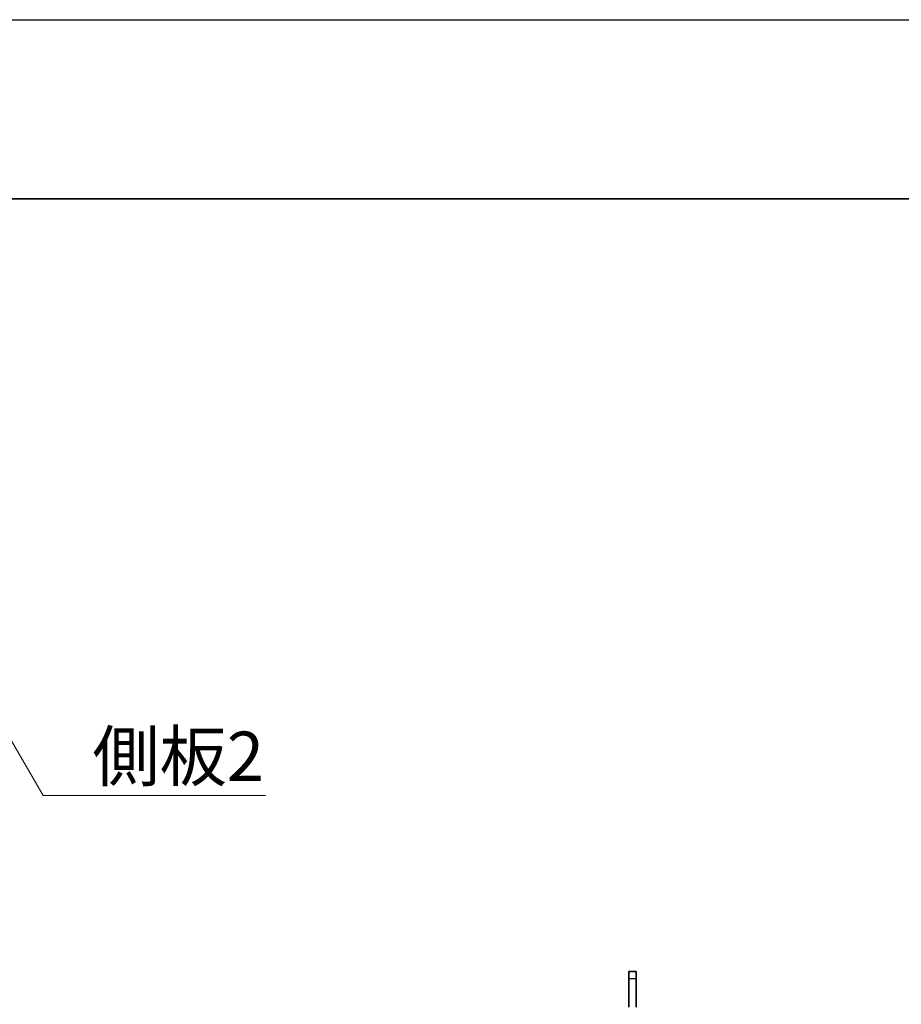
# Model space of a CAD drawing. Units: millimetres. Extents: x -50 to 7559, y -50 to 5279.
# Drawn here: x 1838 to 2085, y 1320 to 1596 of the extents above; entities that cross this region are included whole.
import ezdxf

# ---------------------------------------------------------------- set-up
doc = ezdxf.new("R2010")
doc.units = ezdxf.units.MM
doc.header["$LTSCALE"] = 2
for name, color, linetype, lineweight in [('Border (ISO)', 7, 'Continuous', 35), ('Symbol (ISO)', 7, 'Continuous', 18), ('Visible (ISO)', 7, 'Continuous', 35), ('Visible Narrow (ISO)', 7, 'Continuous', 25)]:
    doc.layers.add(name, color=color, linetype=linetype, lineweight=lineweight)
doc.styles.add('Note Text (TK)', font='txt')
doc.dimstyles.new('Default - Method 1b (TK)$7', dxfattribs={"dimscale": 2, "dimtxt": 2.5, "dimasz": 2.5, "dimexe": 1, "dimexo": 1.5, "dimgap": 1, "dimtad": 1, "dimtoh": 1, "dimrnd": 1e-08, "dimdsep": 46, "dimtxsty": 'Note Text (TK)', "dimcen": 0.09, "dimdle": 5, "dimclrd": 256, "dimclre": 100, "dimclrt": 7, "dimadec": 1, "dimazin": 1, "dimtfac": 1, "dimtmove": 0, "dimatfit": 3, "dimfxl": 0, "dimtolj": 1, "dimlwd": -1, "dimlwe": -1, "dimarcsym": 0})

# ---------------------------------------------------------------- blocks, each defined once
blk = doc.blocks.new('図面枠 tk図枠')
at = {"layer": 'Border (ISO)'}
blk.add_line((14.5, 289), (405.5, 289), dxfattribs=at)

msp = doc.modelspace()

# ---------------------------------------------------------------- linework, layer by layer
at = {"color": 6}
msp.add_lwpolyline([(-50, 1595.5), (7559, 1595.5), (7559, -50), (-50, -50)], close=True, dxfattribs=at)
at = {"layer": 'Visible (ISO)'}
for p, q in [((2010.4929, 1329.6353), (2008.4929, 1329.6353)), ((2008.4929, 1327.6353), (2008.4929, 1329.6353)), ((2010.4929, 1329.6353), (2010.4929, 1327.6353)), ((2008.4929, 1327.6353), (2008.4929, 1319.6363)), ((2010.4929, 1319.6363), (2010.4929, 1327.6353))]:
    msp.add_line(p, q, dxfattribs=at)
at = {"layer": 'Visible Narrow (ISO)'}
msp.add_line((2008.4929, 1327.6353), (2010.4929, 1327.6353), dxfattribs=at)

# ---------------------------------------------------------------- block references
at = {"xscale": 5.5, "yscale": 5.5, "zscale": 5.5}
msp.add_blockref('図面枠 tk図枠', (722.25, -44), dxfattribs=at)

# ---------------------------------------------------------------- texts
at = {"layer": 'Symbol (ISO)', "color": 7, "insert": (1858.7109, 1396.6167), "char_height": 13.75, "width": 51.461989, "attachment_point": 1, "line_spacing_factor": 1.5, "style": 'Note Text (TK)'}
msp.add_mtext('{\\fＭＳ Ｐゴシック|b0|i0;側板2}', dxfattribs=at)

# ---------------------------------------------------------------- leaders
at = {"layer": 'Symbol (ISO)', "color": 100, "true_color": 0x00ff40, "annotation_type": 0, "has_hookline": 1, "hookline_direction": 0, "text_width": 48.2812}
msp.add_leader([(1816.7667, 1427.1171), (1844.9609, 1378.8133), (1858.7109, 1378.8133)], dimstyle='Default - Method 1b (TK)$7', override={"dimscale": 0, "dimtxt": 13.75, "dimasz": 13.75, "dimgap": 0, "dimtad": 1}, dxfattribs=at)

doc.saveas('drawing.dxf')
